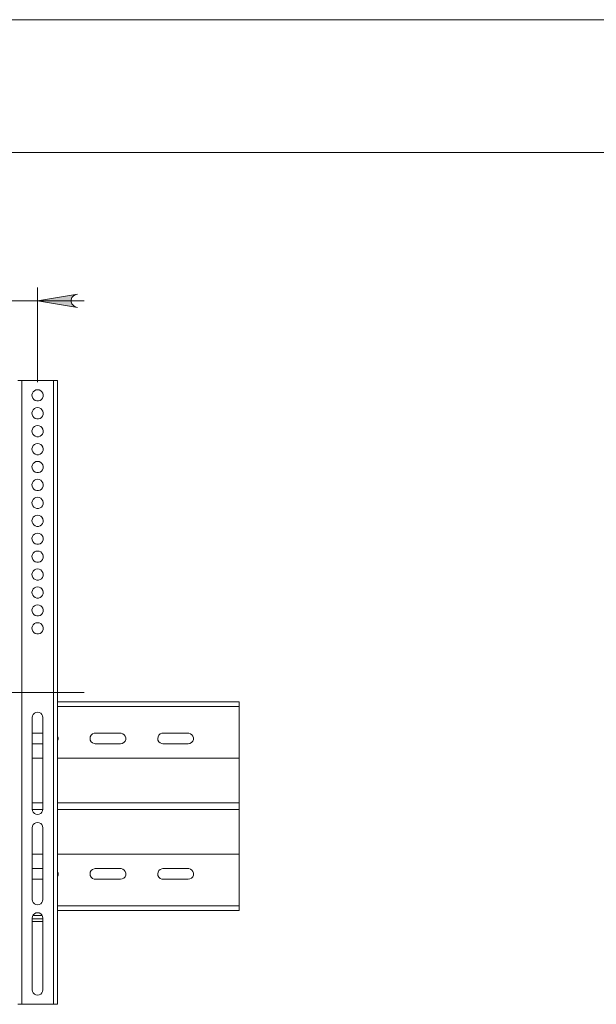
# Model space of a CAD drawing. Units: inches. Extents: x 0 to 16.5, y 0 to 11.7.
# Drawn here: x 4.6 to 6.3, y 8.8 to 11.7 of the extents above; entities that cross this region are included whole.
import ezdxf

# ---------------------------------------------------------------- set-up
doc = ezdxf.new("R2010")
doc.units = ezdxf.units.IN
doc.header["$MEASUREMENT"] = 0
doc.layers.add('Calque 1', color=7, linetype='Continuous')

msp = doc.modelspace()

# ---------------------------------------------------------------- hatches: boundary and pattern name
at = {"layer": 'Calque 1', "true_color": 0xffffff}
h = msp.add_hatch(color=7, dxfattribs=at)
h.dxf.hatch_style = 2
h.paths.add_polyline_path([(4.8064, 10.8789), (4.8, 10.8768), (4.7944, 10.8736), (4.7902, 10.8686), (4.788, 10.8625), (4.788, 10.856), (4.7902, 10.8499), (4.7944, 10.8449), (4.8, 10.8417), (4.8064, 10.8396), (4.6883, 10.8592)])
h.paths.add_polyline_path([(2.9954, 10.8396), (3.0018, 10.8417), (3.0074, 10.8449), (3.0116, 10.8499), (3.0138, 10.856), (3.0138, 10.8625), (3.0116, 10.8686), (3.0074, 10.8736), (3.0018, 10.8768), (2.9954, 10.8789), (3.1135, 10.8592)])

# ---------------------------------------------------------------- linework, layer by layer
at = {"layer": 'Calque 1', "lineweight": 0}
for points in [[(0, 11.6929), (16.5354, 11.6929)], [(0.3937, 11.2992), (16.1417, 11.2992)], [(4.6883, 10.6181), (4.6883, 10.8986)], [(4.8064, 10.8789), (4.8, 10.8768), (4.7944, 10.8736), (4.7902, 10.8686), (4.788, 10.8625), (4.788, 10.856), (4.7902, 10.8499), (4.7944, 10.8449), (4.8, 10.8417), (4.8064, 10.8396), (4.6883, 10.8592), (4.8064, 10.8789)], [(4.8064, 10.8789), (4.8, 10.8768), (4.7944, 10.8736), (4.7902, 10.8686), (4.788, 10.8625), (4.788, 10.856), (4.7902, 10.8499), (4.7944, 10.8449), (4.8, 10.8417), (4.8064, 10.8396), (4.6883, 10.8592), (4.8064, 10.8789)], [(3.1135, 10.8592), (4.6883, 10.8592)], [(4.6883, 10.8592), (4.8261, 10.8592)], [(4.6292, 10.623), (4.6294, 10.623), (4.6301, 10.623), (4.6312, 10.623), (4.6327, 10.623), (4.6345, 10.623), (4.6365, 10.623), (4.6387, 10.623), (4.641, 10.623)], [(4.641, 10.623), (4.641, 8.7726)], [(4.641, 10.623), (4.7355, 10.623)], [(4.7355, 8.7726), (4.7355, 10.623)], [(4.7355, 10.623), (4.7378, 10.623), (4.74, 10.623), (4.7421, 10.623), (4.7439, 10.623), (4.7453, 10.623), (4.7464, 10.623), (4.7471, 10.623), (4.7473, 10.623)], [(4.7473, 10.623), (4.7473, 8.7726)], [(4.6883, 10.5955), (4.6833, 10.5947), (4.6788, 10.5926), (4.6752, 10.5892), (4.6727, 10.5848), (4.6716, 10.58), (4.672, 10.575), (4.6738, 10.5704), (4.6769, 10.5665), (4.681, 10.5637), (4.6858, 10.5622), (4.6908, 10.5622), (4.6955, 10.5637), (4.6997, 10.5665), (4.7028, 10.5704), (4.7046, 10.575), (4.705, 10.58), (4.7038, 10.5848), (4.7013, 10.5892), (4.6977, 10.5926), (4.6932, 10.5947), (4.6883, 10.5955)], [(4.6883, 10.5423), (4.6833, 10.5416), (4.6788, 10.5394), (4.6752, 10.536), (4.6727, 10.5317), (4.6716, 10.5268), (4.672, 10.5219), (4.6738, 10.5172), (4.6769, 10.5133), (4.681, 10.5105), (4.6858, 10.509), (4.6908, 10.509), (4.6955, 10.5105), (4.6997, 10.5133), (4.7028, 10.5172), (4.7046, 10.5219), (4.705, 10.5268), (4.7038, 10.5317), (4.7013, 10.536), (4.6977, 10.5394), (4.6932, 10.5416), (4.6883, 10.5423)], [(4.6883, 10.4892), (4.6833, 10.4884), (4.6788, 10.4863), (4.6752, 10.4829), (4.6727, 10.4786), (4.6716, 10.4737), (4.672, 10.4687), (4.6738, 10.4641), (4.6769, 10.4602), (4.681, 10.4574), (4.6858, 10.4559), (4.6908, 10.4559), (4.6955, 10.4574), (4.6997, 10.4602), (4.7028, 10.4641), (4.7046, 10.4687), (4.705, 10.4737), (4.7038, 10.4786), (4.7013, 10.4829), (4.6977, 10.4863), (4.6932, 10.4884), (4.6883, 10.4892)], [(4.6883, 10.436), (4.6833, 10.4353), (4.6788, 10.4331), (4.6752, 10.4297), (4.6727, 10.4254), (4.6716, 10.4205), (4.672, 10.4156), (4.6738, 10.4109), (4.6769, 10.407), (4.681, 10.4042), (4.6858, 10.4027), (4.6908, 10.4027), (4.6955, 10.4042), (4.6997, 10.407), (4.7028, 10.4109), (4.7046, 10.4156), (4.705, 10.4205), (4.7038, 10.4254), (4.7013, 10.4297), (4.6977, 10.4331), (4.6932, 10.4353), (4.6883, 10.436)], [(4.6883, 10.3829), (4.6833, 10.3821), (4.6788, 10.38), (4.6752, 10.3766), (4.6727, 10.3722), (4.6716, 10.3674), (4.672, 10.3624), (4.6738, 10.3578), (4.6769, 10.3539), (4.681, 10.3511), (4.6858, 10.3496), (4.6908, 10.3496), (4.6955, 10.3511), (4.6997, 10.3539), (4.7028, 10.3578), (4.7046, 10.3624), (4.705, 10.3674), (4.7038, 10.3722), (4.7013, 10.3766), (4.6977, 10.38), (4.6932, 10.3821), (4.6883, 10.3829)], [(4.6883, 10.3297), (4.6833, 10.329), (4.6788, 10.3268), (4.6752, 10.3234), (4.6727, 10.3191), (4.6716, 10.3142), (4.672, 10.3093), (4.6738, 10.3046), (4.6769, 10.3007), (4.681, 10.2979), (4.6858, 10.2964), (4.6908, 10.2964), (4.6955, 10.2979), (4.6997, 10.3007), (4.7028, 10.3046), (4.7046, 10.3093), (4.705, 10.3142), (4.7038, 10.3191), (4.7013, 10.3234), (4.6977, 10.3268), (4.6932, 10.329), (4.6883, 10.3297)], [(4.6883, 10.2766), (4.6833, 10.2758), (4.6788, 10.2737), (4.6752, 10.2703), (4.6727, 10.2659), (4.6716, 10.2611), (4.672, 10.2561), (4.6738, 10.2515), (4.6769, 10.2476), (4.681, 10.2448), (4.6858, 10.2433), (4.6908, 10.2433), (4.6955, 10.2448), (4.6997, 10.2476), (4.7028, 10.2515), (4.7046, 10.2561), (4.705, 10.2611), (4.7038, 10.2659), (4.7013, 10.2703), (4.6977, 10.2737), (4.6932, 10.2758), (4.6883, 10.2766)], [(4.6883, 10.2234), (4.6833, 10.2227), (4.6788, 10.2205), (4.6752, 10.2171), (4.6727, 10.2128), (4.6716, 10.2079), (4.672, 10.203), (4.6738, 10.1983), (4.6769, 10.1944), (4.681, 10.1916), (4.6858, 10.1901), (4.6908, 10.1901), (4.6955, 10.1916), (4.6997, 10.1944), (4.7028, 10.1983), (4.7046, 10.203), (4.705, 10.2079), (4.7038, 10.2128), (4.7013, 10.2171), (4.6977, 10.2205), (4.6932, 10.2227), (4.6883, 10.2234)], [(4.6883, 10.1703), (4.6833, 10.1695), (4.6788, 10.1674), (4.6752, 10.164), (4.6727, 10.1597), (4.6716, 10.1548), (4.672, 10.1498), (4.6738, 10.1452), (4.6769, 10.1413), (4.681, 10.1385), (4.6858, 10.137), (4.6908, 10.137), (4.6955, 10.1385), (4.6997, 10.1413), (4.7028, 10.1452), (4.7046, 10.1498), (4.705, 10.1548), (4.7038, 10.1597), (4.7013, 10.164), (4.6977, 10.1674), (4.6932, 10.1695), (4.6883, 10.1703)], [(4.6883, 10.1171), (4.6833, 10.1164), (4.6788, 10.1142), (4.6752, 10.1108), (4.6727, 10.1065), (4.6716, 10.1016), (4.672, 10.0967), (4.6738, 10.092), (4.6769, 10.0881), (4.681, 10.0853), (4.6858, 10.0838), (4.6908, 10.0838), (4.6955, 10.0853), (4.6997, 10.0881), (4.7028, 10.092), (4.7046, 10.0967), (4.705, 10.1016), (4.7038, 10.1065), (4.7013, 10.1108), (4.6977, 10.1142), (4.6932, 10.1164), (4.6883, 10.1171)], [(4.6883, 10.064), (4.6833, 10.0632), (4.6788, 10.0611), (4.6752, 10.0577), (4.6727, 10.0533), (4.6716, 10.0485), (4.672, 10.0435), (4.6738, 10.0389), (4.6769, 10.035), (4.681, 10.0322), (4.6858, 10.0307), (4.6908, 10.0307), (4.6955, 10.0322), (4.6997, 10.035), (4.7028, 10.0389), (4.7046, 10.0435), (4.705, 10.0485), (4.7038, 10.0533), (4.7013, 10.0577), (4.6977, 10.0611), (4.6932, 10.0632), (4.6883, 10.064)], [(4.6883, 10.0108), (4.6833, 10.0101), (4.6788, 10.0079), (4.6752, 10.0045), (4.6727, 10.0002), (4.6716, 9.9953), (4.672, 9.9904), (4.6738, 9.9857), (4.6769, 9.9818), (4.681, 9.979), (4.6858, 9.9775), (4.6908, 9.9775), (4.6955, 9.979), (4.6997, 9.9818), (4.7028, 9.9857), (4.7046, 9.9904), (4.705, 9.9953), (4.7038, 10.0002), (4.7013, 10.0045), (4.6977, 10.0079), (4.6932, 10.0101), (4.6883, 10.0108)], [(4.6883, 9.9577), (4.6833, 9.9569), (4.6788, 9.9548), (4.6752, 9.9514), (4.6727, 9.9471), (4.6716, 9.9422), (4.672, 9.9372), (4.6738, 9.9326), (4.6769, 9.9287), (4.681, 9.9259), (4.6858, 9.9244), (4.6908, 9.9244), (4.6955, 9.9259), (4.6997, 9.9287), (4.7028, 9.9326), (4.7046, 9.9372), (4.705, 9.9422), (4.7038, 9.9471), (4.7013, 9.9514), (4.6977, 9.9548), (4.6932, 9.9569), (4.6883, 9.9577)], [(4.6883, 9.9045), (4.6833, 9.9038), (4.6788, 9.9016), (4.6752, 9.8982), (4.6727, 9.8939), (4.6716, 9.889), (4.672, 9.8841), (4.6738, 9.8794), (4.6769, 9.8755), (4.681, 9.8727), (4.6858, 9.8712), (4.6908, 9.8712), (4.6955, 9.8727), (4.6997, 9.8755), (4.7028, 9.8794), (4.7046, 9.8841), (4.705, 9.889), (4.7038, 9.8939), (4.7013, 9.8982), (4.6977, 9.9016), (4.6932, 9.9038), (4.6883, 9.9045)], [(4.5505, 9.6978), (4.8261, 9.6978)], [(5.2867, 9.6702), (4.7473, 9.6702)], [(4.7473, 9.6693), (5.2867, 9.6693)], [(5.2867, 9.6702), (5.2867, 9.6702), (5.2867, 9.6699), (5.2867, 9.6693)], [(5.2867, 9.6693), (5.2867, 9.6684), (5.2867, 9.667), (5.2867, 9.6653), (5.2867, 9.6634), (5.2867, 9.6615), (5.2867, 9.6595), (5.2867, 9.6578), (5.2867, 9.6563)], [(4.704, 9.623), (4.7033, 9.6279), (4.701, 9.6323), (4.6975, 9.6358), (4.6931, 9.638), (4.6883, 9.6388), (4.6834, 9.638), (4.679, 9.6358), (4.6755, 9.6323), (4.6733, 9.6279), (4.6725, 9.623)], [(5.2867, 9.6563), (4.7473, 9.6563)], [(5.2867, 9.6563), (5.2867, 9.6463), (5.2867, 9.6352), (5.2867, 9.6233), (5.2867, 9.6106), (5.2867, 9.5973), (5.2867, 9.5836), (5.2867, 9.5697), (5.2867, 9.5557), (5.2867, 9.5419), (5.2867, 9.5283), (5.2867, 9.5152), (5.2867, 9.5028)], [(4.6725, 9.623), (4.6725, 9.3514)], [(4.704, 9.3514), (4.704, 9.623)], [(4.704, 9.5769), (4.6725, 9.5769)], [(4.7473, 9.5538), (4.7489, 9.5576), (4.7492, 9.5629), (4.7478, 9.5679), (4.7473, 9.5685)], [(4.8595, 9.5769), (4.8561, 9.5765), (4.8512, 9.5745), (4.8473, 9.571), (4.8447, 9.5663), (4.8438, 9.5611), (4.8446, 9.556), (4.8472, 9.5514), (4.8511, 9.5478), (4.856, 9.5458), (4.8595, 9.5454)], [(4.9343, 9.5769), (4.8595, 9.5769)], [(4.9343, 9.5454), (4.9395, 9.5462), (4.9441, 9.5488), (4.9476, 9.5527), (4.9497, 9.5576), (4.95, 9.5629), (4.9485, 9.5679), (4.9455, 9.5722), (4.9412, 9.5753), (4.9361, 9.5768), (4.9343, 9.5769)], [(5.0603, 9.5769), (5.0569, 9.5765), (5.052, 9.5745), (5.048, 9.571), (5.0455, 9.5663), (5.0446, 9.5611), (5.0454, 9.556), (5.0479, 9.5514), (5.0519, 9.5478), (5.0568, 9.5458), (5.0603, 9.5454)], [(5.1351, 9.5769), (5.0603, 9.5769)], [(5.1351, 9.5454), (5.1403, 9.5462), (5.1449, 9.5488), (5.1484, 9.5527), (5.1505, 9.5576), (5.1508, 9.5629), (5.1493, 9.5679), (5.1463, 9.5722), (5.142, 9.5753), (5.1369, 9.5768), (5.1351, 9.5769)], [(4.6725, 9.5454), (4.704, 9.5454)], [(4.8595, 9.5454), (4.9343, 9.5454)], [(5.0603, 9.5454), (5.1351, 9.5454)], [(4.704, 9.5028), (4.6725, 9.5028)], [(5.2867, 9.5028), (4.7473, 9.5028)], [(5.2867, 9.5028), (5.2867, 9.4876), (5.2867, 9.4717), (5.2867, 9.4554), (5.2867, 9.4386), (5.2867, 9.4216), (5.2867, 9.4045), (5.2867, 9.3873), (5.2867, 9.3703)], [(4.704, 9.3703), (4.6725, 9.3703)], [(4.6725, 9.3514), (4.6733, 9.3465), (4.6755, 9.3421), (4.679, 9.3386), (4.6834, 9.3364), (4.6883, 9.3356), (4.6931, 9.3364), (4.6975, 9.3386), (4.701, 9.3421), (4.7033, 9.3465), (4.704, 9.3514)], [(4.704, 9.3503), (4.6726, 9.3503)], [(5.2867, 9.3703), (4.7473, 9.3703)], [(5.2867, 9.3503), (4.7473, 9.3503)], [(5.2867, 9.3703), (5.2867, 9.3678), (5.2867, 9.3653), (5.2867, 9.3628), (5.2867, 9.3603), (5.2867, 9.3578), (5.2867, 9.3553), (5.2867, 9.3528), (5.2867, 9.3503)], [(5.2867, 9.3503), (5.2867, 9.3333), (5.2867, 9.3162), (5.2867, 9.299), (5.2867, 9.282), (5.2867, 9.2653), (5.2867, 9.2489), (5.2867, 9.2331), (5.2867, 9.2179)], [(4.704, 9.2962), (4.7033, 9.3011), (4.701, 9.3055), (4.6975, 9.309), (4.6931, 9.3112), (4.6883, 9.312), (4.6834, 9.3112), (4.679, 9.309), (4.6755, 9.3055), (4.6733, 9.3011), (4.6725, 9.2962)], [(4.6725, 9.2962), (4.6725, 9.0836)], [(4.704, 9.0836), (4.704, 9.2962)], [(4.704, 9.2179), (4.6725, 9.2179)], [(5.2867, 9.2179), (4.7473, 9.2179)], [(5.2867, 9.2179), (5.2867, 9.2054), (5.2867, 9.1923), (5.2867, 9.1788), (5.2867, 9.1649), (5.2867, 9.1509), (5.2867, 9.137), (5.2867, 9.1233), (5.2867, 9.1101), (5.2867, 9.0974), (5.2867, 9.0854), (5.2867, 9.0744), (5.2867, 9.0644)], [(4.704, 9.1753), (4.6725, 9.1753)], [(4.8595, 9.1753), (4.856, 9.1749), (4.8512, 9.1729), (4.8473, 9.1694), (4.8447, 9.1648), (4.8438, 9.1596), (4.8447, 9.1544), (4.8472, 9.1498), (4.8511, 9.1462), (4.856, 9.1442), (4.8595, 9.1438)], [(4.9343, 9.1753), (4.8595, 9.1753)], [(4.9343, 9.1438), (4.9395, 9.1447), (4.9442, 9.1472), (4.9477, 9.1512), (4.9497, 9.1561), (4.95, 9.1613), (4.9485, 9.1663), (4.9455, 9.1706), (4.9412, 9.1737), (4.9361, 9.1752), (4.9343, 9.1753)], [(5.0603, 9.1753), (5.0568, 9.1749), (5.052, 9.1729), (5.0481, 9.1694), (5.0455, 9.1648), (5.0446, 9.1596), (5.0454, 9.1544), (5.048, 9.1498), (5.0519, 9.1462), (5.0568, 9.1442), (5.0603, 9.1438)], [(5.1351, 9.1753), (5.0603, 9.1753)], [(5.1351, 9.1438), (5.1403, 9.1447), (5.1449, 9.1472), (5.1485, 9.1512), (5.1505, 9.1561), (5.1508, 9.1613), (5.1493, 9.1663), (5.1463, 9.1706), (5.142, 9.1737), (5.1369, 9.1752), (5.1351, 9.1753)], [(4.6725, 9.1438), (4.704, 9.1438)], [(4.7473, 9.1522), (4.7489, 9.1561), (4.7492, 9.1613), (4.7478, 9.1663), (4.7473, 9.1669)], [(4.8595, 9.1438), (4.9343, 9.1438)], [(5.0603, 9.1438), (5.1351, 9.1438)], [(4.6725, 9.0836), (4.6733, 9.0788), (4.6755, 9.0744), (4.679, 9.0709), (4.6834, 9.0687), (4.6883, 9.0679), (4.6931, 9.0687), (4.6975, 9.0709), (4.701, 9.0744), (4.7033, 9.0788), (4.704, 9.0836)], [(4.7473, 9.0644), (5.2867, 9.0644)], [(5.2867, 9.0644), (5.2867, 9.0629), (5.2867, 9.0611), (5.2867, 9.0592), (5.2867, 9.0572), (5.2867, 9.0553), (5.2867, 9.0536), (5.2867, 9.0523), (5.2867, 9.0513)], [(4.704, 9.0285), (4.7033, 9.0334), (4.701, 9.0378), (4.6975, 9.0413), (4.6931, 9.0435), (4.6883, 9.0443), (4.6834, 9.0435), (4.679, 9.0413), (4.6755, 9.0378), (4.6733, 9.0334), (4.6725, 9.0285)], [(4.6725, 9.0285), (4.6725, 8.8159)], [(4.6725, 9.0266), (4.704, 9.0266)], [(4.6746, 9.0364), (4.7019, 9.0364)], [(4.704, 8.8159), (4.704, 9.0285)], [(5.2867, 9.0513), (4.7473, 9.0513)], [(4.7473, 9.0504), (5.2867, 9.0504)], [(5.2867, 9.0513), (5.2867, 9.0508), (5.2867, 9.0505), (5.2867, 9.0504)], [(4.6883, 9.0187), (4.6834, 9.0187), (4.679, 9.0187), (4.6753, 9.0187), (4.6727, 9.0187), (4.6725, 9.0187)], [(4.704, 9.0187), (4.7038, 9.0187), (4.7012, 9.0187), (4.6975, 9.0187), (4.6931, 9.0187), (4.6883, 9.0187)], [(4.6725, 8.8159), (4.6733, 8.8111), (4.6755, 8.8067), (4.679, 8.8032), (4.6834, 8.801), (4.6883, 8.8002), (4.6931, 8.801), (4.6975, 8.8032), (4.701, 8.8067), (4.7033, 8.8111), (4.704, 8.8159)], [(4.641, 8.7726), (4.6387, 8.7726), (4.6365, 8.7726), (4.6345, 8.7726), (4.6327, 8.7726), (4.6312, 8.7726), (4.6301, 8.7726), (4.6294, 8.7726), (4.6292, 8.7726)], [(4.641, 8.7726), (4.7355, 8.7726)], [(4.7473, 8.7726), (4.7471, 8.7726), (4.7464, 8.7726), (4.7453, 8.7726), (4.7439, 8.7726), (4.7421, 8.7726), (4.74, 8.7726), (4.7378, 8.7726), (4.7355, 8.7726)]]:
    msp.add_lwpolyline(points, dxfattribs=at)

doc.saveas('drawing.dxf')
